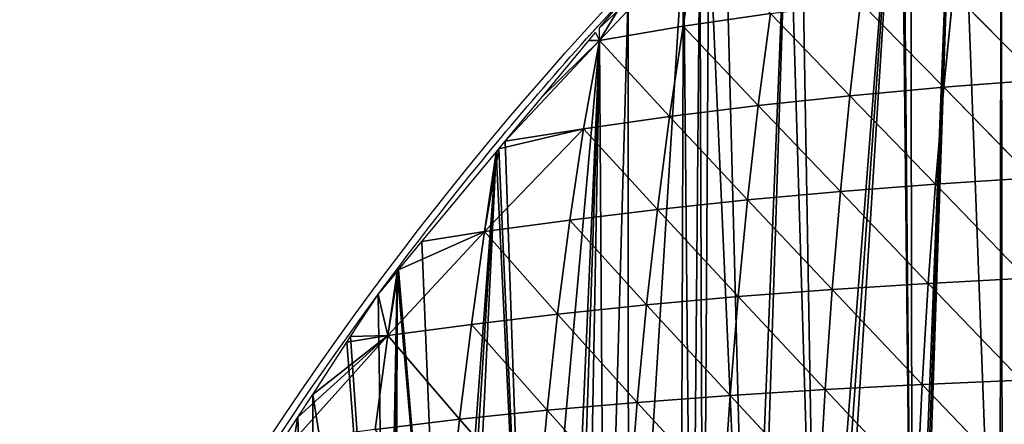
# Model space of a CAD drawing. Extents: x 1063 to 5528, y 918 to 1976.
# Drawn here: x 1424 to 1560, y 1473 to 1528 of the extents above; entities that cross this region are included whole.
import ezdxf

# ---------------------------------------------------------------- set-up
doc = ezdxf.new("R2010")
doc.units = 0
doc.layers.get('0').update_dxf_attribs({"color": 13, "linetype": 'CONTINUOUS'})

# ---------------------------------------------------------------- blocks, each defined once
blk = doc.blocks.new('GROUP_5')
for p, q in [((439.12, 606.53, 1), (452.54, 620.78, 4.77)), ((452.54, 620.78, 4.77), (439.12, 608.3, 1)), ((452.54, 620.78, 4.77), (450.65, 608.53, 24.49)), ((487.91, 613.14, 84.2), (486.59, 600.1, 103.22)), ((487.91, 613.14, 84.2), (499.8, 601.13, 120.44)), ((475.13, 611.79, 65.65), (473.65, 598.92, 84.84)), ((475.13, 611.79, 65.65), (486.59, 600.1, 103.22)), ((450.65, 608.53, 24.49), (462.69, 610.27, 45.82)), ((462.69, 610.27, 45.82), (461.03, 597.59, 65.23)), ((462.69, 610.27, 45.82), (473.65, 598.92, 84.84)), ((439.12, 606.53, 1), (450.65, 608.53, 24.49)), ((439.12, 606.53, 1), (439.12, 608.3, 1)), ((450.65, 608.53, 24.49), (448.78, 596.07, 44.32)), ((450.65, 608.53, 24.49), (461.03, 597.59, 65.23)), ((439.12, 606.53, 1), (438.59, 607.66, 1)), ((426.15, 592.68, 1), (439.12, 606.53, 1)), ((439.12, 606.53, 1), (431.3, 598.87, 1)), ((439.12, 606.53, 1), (436.93, 594.38, 22.16)), ((437.65, 606.53, 1), (439.12, 606.53, 1)), ((439.12, 606.53, 1), (448.78, 596.07, 44.32)), ((473.65, 598.92, 84.84), (486.59, 600.1, 103.22)), ((486.59, 600.1, 103.22), (485.45, 586.73, 120.83)), ((486.59, 600.1, 103.22), (499.8, 601.13, 120.44)), ((486.59, 600.1, 103.22), (498.81, 587.6, 137.74)), ((461.03, 597.59, 65.23), (473.65, 598.92, 84.84)), ((473.65, 598.92, 84.84), (472.35, 585.72, 102.75)), ((473.65, 598.92, 84.84), (485.45, 586.73, 120.83)), ((448.78, 596.07, 44.32), (461.03, 597.59, 65.23)), ((461.03, 597.59, 65.23), (459.56, 584.57, 83.46)), ((461.03, 597.59, 65.23), (472.35, 585.72, 102.75)), ((436.93, 594.38, 22.16), (448.78, 596.07, 44.32)), ((448.78, 596.07, 44.32), (447.11, 583.26, 62.95)), ((448.78, 596.07, 44.32), (459.56, 584.57, 83.46)), ((423.29, 580.2, 18.99), (436.93, 594.38, 22.16)), ((436.93, 594.38, 22.16), (425.27, 591.61, 1)), ((426.15, 592.68, 1), (436.93, 594.38, 22.16)), ((436.93, 594.38, 22.16), (435.05, 581.77, 41.28)), ((436.93, 594.38, 22.16), (447.11, 583.26, 62.95)), ((425.27, 591.61, 1), (423.29, 580.2, 18.99)), ((423.29, 580.2, 18.99), (424.9, 591.17, 1)), ((472.35, 585.72, 102.75), (485.45, 586.73, 120.83)), ((485.45, 586.73, 120.83), (484.47, 573.07, 137.04)), ((485.45, 586.73, 120.83), (498.81, 587.6, 137.74)), ((485.45, 586.73, 120.83), (497.98, 573.79, 153.59)), ((459.56, 584.57, 83.46), (472.35, 585.72, 102.75)), ((472.35, 585.72, 102.75), (471.22, 572.22, 119.31)), ((472.35, 585.72, 102.75), (484.47, 573.07, 137.04)), ((447.11, 583.26, 62.95), (459.56, 584.57, 83.46)), ((459.56, 584.57, 83.46), (458.26, 571.24, 100.37)), ((459.56, 584.57, 83.46), (471.22, 572.22, 119.31)), ((435.05, 581.77, 41.28), (447.11, 583.26, 62.95)), ((447.11, 583.26, 62.95), (445.63, 570.11, 80.24)), ((447.11, 583.26, 62.95), (458.26, 571.24, 100.37)), ((423.29, 580.2, 18.99), (435.05, 581.77, 41.28)), ((435.05, 581.77, 41.28), (433.36, 568.84, 58.97)), ((435.05, 581.77, 41.28), (445.63, 570.11, 80.24)), ((409.93, 565.89, 13.65), (423.29, 580.2, 18.99)), ((423.29, 580.2, 18.99), (411.41, 574.92, 1)), ((414.65, 578.82, 1), (423.29, 580.2, 18.99)), ((423.29, 580.2, 18.99), (421.47, 567.42, 36.7)), ((423.29, 580.2, 18.99), (433.36, 568.84, 58.97)), ((411.41, 574.92, 1), (409.93, 565.89, 13.65)), ((409.93, 565.89, 13.65), (411.22, 574.68, 1)), ((471.22, 572.22, 119.31), (484.47, 573.07, 137.04)), ((484.47, 573.07, 137.04), (483.64, 559.15, 151.85)), ((484.47, 573.07, 137.04), (497.98, 573.79, 153.59)), ((484.47, 573.07, 137.04), (497.28, 559.73, 168.01)), ((409.93, 565.89, 13.65), (408.61, 571.55, 1)), ((458.26, 571.24, 100.37), (471.22, 572.22, 119.31)), ((471.22, 572.22, 119.31), (470.24, 558.45, 134.5)), ((471.22, 572.22, 119.31), (483.64, 559.15, 151.85)), ((445.63, 570.11, 80.24), (458.26, 571.24, 100.37)), ((458.26, 571.24, 100.37), (457.13, 557.63, 115.92)), ((458.26, 571.24, 100.37), (470.24, 558.45, 134.5)), ((421.47, 567.42, 36.7), (433.36, 568.84, 58.97)), ((433.36, 568.84, 58.97), (431.9, 555.58, 75.15)), ((433.36, 568.84, 58.97), (445.63, 570.11, 80.24)), ((433.36, 568.84, 58.97), (444.34, 556.67, 96.13)), ((445.63, 570.11, 80.24), (444.34, 556.67, 96.13)), ((445.63, 570.11, 80.24), (457.13, 557.63, 115.92)), ((409.93, 565.89, 13.65), (421.47, 567.42, 36.7)), ((421.47, 567.42, 36.7), (419.84, 554.34, 53.01)), ((421.47, 567.42, 36.7), (431.9, 555.58, 75.15)), ((396.97, 551.45, 5.49), (409.93, 565.89, 13.65)), ((409.93, 565.89, 13.65), (397.56, 554.65, 1)), ((409.93, 565.89, 13.65), (399.59, 557.76, 1)), ((404.31, 564.97, 1), (409.93, 565.89, 13.65)), ((409.93, 565.89, 13.65), (404.81, 565.73, 1)), ((409.93, 565.89, 13.65), (408.19, 552.95, 29.75)), ((409.93, 565.89, 13.65), (419.84, 554.34, 53.01)), ((483.64, 559.15, 151.85), (497.28, 559.73, 168.01)), ((457.13, 557.63, 115.92), (470.24, 558.45, 134.5)), ((470.24, 558.45, 134.5), (469.42, 544.44, 148.31)), ((470.24, 558.45, 134.5), (483.64, 559.15, 151.85)), ((470.24, 558.45, 134.5), (482.95, 545, 165.28)), ((483.64, 559.15, 151.85), (482.95, 545, 165.28)), ((483.64, 559.15, 151.85), (496.72, 545.45, 181.02)), ((431.9, 555.58, 75.15), (444.34, 556.67, 96.13)), ((444.34, 556.67, 96.13), (443.22, 542.97, 110.65)), ((444.34, 556.67, 96.13), (457.13, 557.63, 115.92)), ((444.34, 556.67, 96.13), (456.17, 543.76, 130.11)), ((457.13, 557.63, 115.92), (456.17, 543.76, 130.11)), ((457.13, 557.63, 115.92), (469.42, 544.44, 148.31)), ((419.84, 554.34, 53.01), (431.9, 555.58, 75.15)), ((431.9, 555.58, 75.15), (430.62, 542.04, 89.93)), ((431.9, 555.58, 75.15), (443.22, 542.97, 110.65)), ((397.56, 554.65, 1), (396.97, 551.45, 5.49)), ((408.19, 552.95, 29.75), (419.84, 554.34, 53.01)), ((419.84, 554.34, 53.01), (418.4, 540.97, 67.94)), ((419.84, 554.34, 53.01), (430.62, 542.04, 89.93))]:
    blk.add_line(p, q)
at = {"extrusion": (1.0827e-15, 1.51874e-14, -1)}
blk.add_arc((-789.54, 289.47), 474.94, 23.4176, 54.0675, dxfattribs=at)
at = {"extrusion": (3.11803e-15, 4.37398e-14, -1)}
blk.add_arc((-790.69, 289.43, -1), 474.94, 42.2073, 46.9258, dxfattribs=at)
at = {"extrusion": (3.11824e-15, 4.37396e-14, -1)}
blk.add_arc((-790.69, 289.43, -1), 474.94, 42.107, 42.2073, dxfattribs=at)
at = {"extrusion": (3.11807e-15, 4.37398e-14, -1)}
blk.add_arc((-790.69, 289.43, -1), 474.94, 41.9301, 42.107, dxfattribs=at)
at = {"extrusion": (3.11821e-15, 4.37396e-14, -1)}
blk.add_arc((-790.69, 289.43, -1), 474.94, 39.7557, 41.9301, dxfattribs=at)
at = {"extrusion": (3.11811e-15, 4.37397e-14, -1)}
blk.add_arc((-790.69, 289.43, -1), 474.94, 30.9475, 39.7557, dxfattribs=at)
at = {"color": 105}
mesh = blk.add_polyface(dxfattribs=at)
corners = [(386.19, 537.26, 1), (383.7, 523.41, 1), (383.7, 533.46, 1), (480.89, 649.31, 1), (480.68, 648.09, 1), (480.68, 649.11, 1), (512.35, 673.48, 1), (508.39, 661.94, 1), (508.39, 670.47, 1), (443.07, 613.06, 1), (439.12, 606.53, 1), (439.12, 608.3, 1), (439.85, 498.58, 1), (443.15, 498.78, 1), (450.71, 620.38, 1), (450.29, 499.09, 1), (451.88, 499.16, 1), (452.97, 622.55, 1), (453.41, 499.17, 1), (454.2, 623.73, 1), (459.71, 499.45, 1), (456.48, 625.91, 1), (465.16, 634.24, 1), (460.78, 499.5, 1), (469.19, 499.87, 1), (466.83, 635.83, 1), (470.18, 499.82, 1), (471.3, 499.87, 1), (482.28, 498.17, 1), (482.02, 650.39, 1), (488.39, 655.25, 1), (482.68, 498.1, 1), (483.06, 498.04, 1), (494.35, 495.89, 1), (494.53, 659.92, 1), (494.72, 495.81, 1), (495.11, 495.74, 1), (495.39, 495.89, 1), (505.64, 493.16, 1), (506.44, 492.96, 1), (507.3, 492.73, 1), (507.59, 492.66, 1), (516.61, 490.25, 1), (399.48, 494.14, 1), (395.25, 551.11, 1), (397.56, 554.65, 1), (399.59, 557.76, 1), (409.76, 493.46, 1), (404.31, 564.97, 1), (404.81, 565.73, 1), (408.61, 571.55, 1), (411.22, 574.68, 1), (417.93, 497.58, 1), (411.41, 574.92, 1), (414.65, 578.82, 1), (424.9, 591.17, 1), (418.95, 497.62, 1), (420.43, 497.74, 1), (429.38, 498.13, 1), (425.27, 591.61, 1), (426.15, 592.68, 1), (434.39, 498.35, 1), (435.55, 498.39, 1), (437.18, 498.47, 1)]
mesh.append_faces([[corners[k] for k in face] for face in [(0, 1, 2), (3, 4, 5), (6, 7, 8), (9, 10, 11)]], dxfattribs={"vtx0": -1, "color": 105})
mesh.append_faces([[corners[k] for k in face] for face in [(12, 9, 13), (13, 14, 15), (15, 14, 16), (16, 17, 18), (18, 19, 20), (20, 22, 23), (23, 22, 24), (24, 4, 26), (26, 4, 27), (27, 4, 28), (28, 30, 31), (31, 30, 32), (32, 30, 33), (33, 34, 35), (35, 7, 36), (36, 7, 37), (37, 7, 38), (38, 7, 39), (39, 7, 40), (40, 7, 41), (41, 7, 42), (52, 55, 56), (56, 55, 57), (57, 55, 58), (58, 10, 61), (61, 10, 62), (62, 10, 63), (63, 10, 12)]], dxfattribs={"vtx0": -1, "vtx1": -1, "color": 105})
mesh.append_faces([[corners[k] for k in face] for face in [(10, 9, 12), (28, 4, 3), (42, 7, 6)]], dxfattribs={"vtx0": -1, "vtx1": -1, "vtx2": -1, "color": 105})
mesh.append_faces([[corners[k] for k in face] for face in [(13, 9, 14), (16, 14, 17), (18, 17, 19), (20, 19, 21), (20, 21, 22), (24, 22, 25), (24, 25, 4), (28, 3, 29), (28, 29, 30), (33, 30, 34), (35, 34, 7), (43, 44, 45), (43, 45, 46), (47, 46, 48), (47, 48, 49), (47, 49, 50), (47, 50, 51), (52, 51, 53), (52, 53, 54), (52, 54, 55), (58, 55, 59), (58, 59, 60), (58, 60, 10)]], dxfattribs={"vtx0": -1, "vtx2": -1, "color": 105})
mesh = blk.add_polyface(dxfattribs=at)
corners = [(452.54, 620.78, 4.77), (450.65, 608.53, 24.49), (439.12, 606.53, 1)]
mesh.append_faces([[corners[k] for k in face] for face in [(0, 1, 2)]], dxfattribs={"color": 105})
mesh = blk.add_polyface(dxfattribs=at)
corners = [(452.54, 620.78, 4.77), (439.12, 608.3, 1), (443.07, 613.06, 1)]
mesh.append_faces([[corners[k] for k in face] for face in [(0, 1, 2)]], dxfattribs={"color": 105})
mesh = blk.add_polyface(dxfattribs=at)
corners = [(452.54, 620.78, 4.77), (439.12, 606.53, 1), (439.12, 608.3, 1)]
mesh.append_faces([[corners[k] for k in face] for face in [(0, 1, 2)]], dxfattribs={"color": 105})
mesh = blk.add_polyface(dxfattribs=at)
corners = [(452.54, 620.78, 4.77), (462.69, 610.27, 45.82), (450.65, 608.53, 24.49)]
mesh.append_faces([[corners[k] for k in face] for face in [(0, 1, 2)]], dxfattribs={"color": 105})
mesh = blk.add_polyface(dxfattribs=at)
corners = [(499.8, 601.13, 120.44), (487.91, 613.14, 84.2), (500.96, 614.33, 101.65)]
mesh.append_faces([[corners[k] for k in face] for face in [(0, 1, 2)]], dxfattribs={"color": 105})
mesh = blk.add_polyface(dxfattribs=at)
corners = [(487.91, 613.14, 84.2), (486.59, 600.1, 103.22), (475.13, 611.79, 65.65)]
mesh.append_faces([[corners[k] for k in face] for face in [(0, 1, 2)]], dxfattribs={"color": 105})
mesh = blk.add_polyface(dxfattribs=at)
corners = [(499.8, 601.13, 120.44), (486.59, 600.1, 103.22), (487.91, 613.14, 84.2)]
mesh.append_faces([[corners[k] for k in face] for face in [(0, 1, 2)]], dxfattribs={"color": 105})
mesh = blk.add_polyface(dxfattribs=at)
corners = [(475.13, 611.79, 65.65), (473.65, 598.92, 84.84), (462.69, 610.27, 45.82)]
mesh.append_faces([[corners[k] for k in face] for face in [(0, 1, 2)]], dxfattribs={"color": 105})
mesh = blk.add_polyface(dxfattribs=at)
corners = [(486.59, 600.1, 103.22), (473.65, 598.92, 84.84), (475.13, 611.79, 65.65)]
mesh.append_faces([[corners[k] for k in face] for face in [(0, 1, 2)]], dxfattribs={"color": 105})
mesh = blk.add_polyface(dxfattribs=at)
corners = [(462.69, 610.27, 45.82), (461.03, 597.59, 65.23), (450.65, 608.53, 24.49)]
mesh.append_faces([[corners[k] for k in face] for face in [(0, 1, 2)]], dxfattribs={"color": 105})
mesh = blk.add_polyface(dxfattribs=at)
corners = [(473.65, 598.92, 84.84), (461.03, 597.59, 65.23), (462.69, 610.27, 45.82)]
mesh.append_faces([[corners[k] for k in face] for face in [(0, 1, 2)]], dxfattribs={"color": 105})
mesh = blk.add_polyface(dxfattribs=at)
corners = [(450.65, 608.53, 24.49), (448.78, 596.07, 44.32), (439.12, 606.53, 1)]
mesh.append_faces([[corners[k] for k in face] for face in [(0, 1, 2)]], dxfattribs={"color": 105})
mesh = blk.add_polyface(dxfattribs=at)
corners = [(450.65, 608.53, 24.49), (461.03, 597.59, 65.23), (448.78, 596.07, 44.32)]
mesh.append_faces([[corners[k] for k in face] for face in [(0, 1, 2)]], dxfattribs={"color": 105})
mesh = blk.add_polyface()
corners = [(439.12, 606.53, 1), (437.65, 606.53, 1), (438.59, 607.66, 1)]
mesh.append_faces([[corners[k] for k in face] for face in [(0, 1, 2)]])
mesh = blk.add_polyface(dxfattribs=at)
corners = [(439.12, 606.53, 1), (436.93, 594.38, 22.16), (426.15, 592.68, 1)]
mesh.append_faces([[corners[k] for k in face] for face in [(0, 1, 2)]], dxfattribs={"color": 105})
mesh = blk.add_polyface()
corners = [(439.12, 606.53, 1), (426.15, 592.68, 1), (431.3, 598.87, 1)]
mesh.append_faces([[corners[k] for k in face] for face in [(0, 1, 2)]])
mesh = blk.add_polyface()
corners = [(439.12, 606.53, 1), (431.3, 598.87, 1), (437.65, 606.53, 1)]
mesh.append_faces([[corners[k] for k in face] for face in [(0, 1, 2)]])
mesh = blk.add_polyface(dxfattribs=at)
corners = [(439.12, 606.53, 1), (448.78, 596.07, 44.32), (436.93, 594.38, 22.16)]
mesh.append_faces([[corners[k] for k in face] for face in [(0, 1, 2)]], dxfattribs={"color": 105})
mesh = blk.add_polyface(dxfattribs=at)
corners = [(486.59, 600.1, 103.22), (485.45, 586.73, 120.83), (473.65, 598.92, 84.84)]
mesh.append_faces([[corners[k] for k in face] for face in [(0, 1, 2)]], dxfattribs={"color": 105})
mesh = blk.add_polyface(dxfattribs=at)
corners = [(498.81, 587.6, 137.74), (485.45, 586.73, 120.83), (486.59, 600.1, 103.22)]
mesh.append_faces([[corners[k] for k in face] for face in [(0, 1, 2)]], dxfattribs={"color": 105})
mesh = blk.add_polyface(dxfattribs=at)
corners = [(499.8, 601.13, 120.44), (498.81, 587.6, 137.74), (486.59, 600.1, 103.22)]
mesh.append_faces([[corners[k] for k in face] for face in [(0, 1, 2)]], dxfattribs={"color": 105})
mesh = blk.add_polyface(dxfattribs=at)
corners = [(473.65, 598.92, 84.84), (472.35, 585.72, 102.75), (461.03, 597.59, 65.23)]
mesh.append_faces([[corners[k] for k in face] for face in [(0, 1, 2)]], dxfattribs={"color": 105})
mesh = blk.add_polyface(dxfattribs=at)
corners = [(485.45, 586.73, 120.83), (472.35, 585.72, 102.75), (473.65, 598.92, 84.84)]
mesh.append_faces([[corners[k] for k in face] for face in [(0, 1, 2)]], dxfattribs={"color": 105})
mesh = blk.add_polyface(dxfattribs=at)
corners = [(461.03, 597.59, 65.23), (459.56, 584.57, 83.46), (448.78, 596.07, 44.32)]
mesh.append_faces([[corners[k] for k in face] for face in [(0, 1, 2)]], dxfattribs={"color": 105})
mesh = blk.add_polyface(dxfattribs=at)
corners = [(461.03, 597.59, 65.23), (472.35, 585.72, 102.75), (459.56, 584.57, 83.46)]
mesh.append_faces([[corners[k] for k in face] for face in [(0, 1, 2)]], dxfattribs={"color": 105})
mesh = blk.add_polyface(dxfattribs=at)
corners = [(448.78, 596.07, 44.32), (447.11, 583.26, 62.95), (436.93, 594.38, 22.16)]
mesh.append_faces([[corners[k] for k in face] for face in [(0, 1, 2)]], dxfattribs={"color": 105})
mesh = blk.add_polyface(dxfattribs=at)
corners = [(448.78, 596.07, 44.32), (459.56, 584.57, 83.46), (447.11, 583.26, 62.95)]
mesh.append_faces([[corners[k] for k in face] for face in [(0, 1, 2)]], dxfattribs={"color": 105})
mesh = blk.add_polyface(dxfattribs=at)
corners = [(436.93, 594.38, 22.16), (435.05, 581.77, 41.28), (423.29, 580.2, 18.99)]
mesh.append_faces([[corners[k] for k in face] for face in [(0, 1, 2)]], dxfattribs={"color": 105})
mesh = blk.add_polyface(dxfattribs=at)
corners = [(436.93, 594.38, 22.16), (423.29, 580.2, 18.99), (425.27, 591.61, 1)]
mesh.append_faces([[corners[k] for k in face] for face in [(0, 1, 2)]], dxfattribs={"color": 105})
mesh = blk.add_polyface(dxfattribs=at)
corners = [(436.93, 594.38, 22.16), (425.27, 591.61, 1), (426.15, 592.68, 1)]
mesh.append_faces([[corners[k] for k in face] for face in [(0, 1, 2)]], dxfattribs={"color": 105})
mesh = blk.add_polyface(dxfattribs=at)
corners = [(436.93, 594.38, 22.16), (447.11, 583.26, 62.95), (435.05, 581.77, 41.28)]
mesh.append_faces([[corners[k] for k in face] for face in [(0, 1, 2)]], dxfattribs={"color": 105})
mesh = blk.add_polyface(dxfattribs=at)
corners = [(424.9, 591.17, 1), (423.29, 580.2, 18.99), (414.65, 578.82, 1)]
mesh.append_faces([[corners[k] for k in face] for face in [(0, 1, 2)]], dxfattribs={"color": 105})
mesh = blk.add_polyface(dxfattribs=at)
corners = [(425.27, 591.61, 1), (423.29, 580.2, 18.99), (424.9, 591.17, 1)]
mesh.append_faces([[corners[k] for k in face] for face in [(0, 1, 2)]], dxfattribs={"color": 105})
mesh = blk.add_polyface(dxfattribs=at)
corners = [(485.45, 586.73, 120.83), (484.47, 573.07, 137.04), (472.35, 585.72, 102.75)]
mesh.append_faces([[corners[k] for k in face] for face in [(0, 1, 2)]], dxfattribs={"color": 105})
mesh = blk.add_polyface(dxfattribs=at)
corners = [(485.45, 586.73, 120.83), (497.98, 573.79, 153.59), (484.47, 573.07, 137.04)]
mesh.append_faces([[corners[k] for k in face] for face in [(0, 1, 2)]], dxfattribs={"color": 105})
mesh = blk.add_polyface(dxfattribs=at)
corners = [(498.81, 587.6, 137.74), (497.98, 573.79, 153.59), (485.45, 586.73, 120.83)]
mesh.append_faces([[corners[k] for k in face] for face in [(0, 1, 2)]], dxfattribs={"color": 105})
mesh = blk.add_polyface(dxfattribs=at)
corners = [(472.35, 585.72, 102.75), (471.22, 572.22, 119.31), (459.56, 584.57, 83.46)]
mesh.append_faces([[corners[k] for k in face] for face in [(0, 1, 2)]], dxfattribs={"color": 105})
mesh = blk.add_polyface(dxfattribs=at)
corners = [(472.35, 585.72, 102.75), (484.47, 573.07, 137.04), (471.22, 572.22, 119.31)]
mesh.append_faces([[corners[k] for k in face] for face in [(0, 1, 2)]], dxfattribs={"color": 105})
mesh = blk.add_polyface(dxfattribs=at)
corners = [(459.56, 584.57, 83.46), (458.26, 571.24, 100.37), (447.11, 583.26, 62.95)]
mesh.append_faces([[corners[k] for k in face] for face in [(0, 1, 2)]], dxfattribs={"color": 105})
mesh = blk.add_polyface(dxfattribs=at)
corners = [(459.56, 584.57, 83.46), (471.22, 572.22, 119.31), (458.26, 571.24, 100.37)]
mesh.append_faces([[corners[k] for k in face] for face in [(0, 1, 2)]], dxfattribs={"color": 105})
mesh = blk.add_polyface(dxfattribs=at)
corners = [(447.11, 583.26, 62.95), (445.63, 570.11, 80.24), (435.05, 581.77, 41.28)]
mesh.append_faces([[corners[k] for k in face] for face in [(0, 1, 2)]], dxfattribs={"color": 105})
mesh = blk.add_polyface(dxfattribs=at)
corners = [(447.11, 583.26, 62.95), (458.26, 571.24, 100.37), (445.63, 570.11, 80.24)]
mesh.append_faces([[corners[k] for k in face] for face in [(0, 1, 2)]], dxfattribs={"color": 105})
mesh = blk.add_polyface(dxfattribs=at)
corners = [(435.05, 581.77, 41.28), (433.36, 568.84, 58.97), (423.29, 580.2, 18.99)]
mesh.append_faces([[corners[k] for k in face] for face in [(0, 1, 2)]], dxfattribs={"color": 105})
mesh = blk.add_polyface(dxfattribs=at)
corners = [(435.05, 581.77, 41.28), (445.63, 570.11, 80.24), (433.36, 568.84, 58.97)]
mesh.append_faces([[corners[k] for k in face] for face in [(0, 1, 2)]], dxfattribs={"color": 105})
mesh = blk.add_polyface(dxfattribs=at)
corners = [(423.29, 580.2, 18.99), (421.47, 567.42, 36.7), (409.93, 565.89, 13.65)]
mesh.append_faces([[corners[k] for k in face] for face in [(0, 1, 2)]], dxfattribs={"color": 105})
mesh = blk.add_polyface(dxfattribs=at)
corners = [(423.29, 580.2, 18.99), (409.93, 565.89, 13.65), (411.41, 574.92, 1)]
mesh.append_faces([[corners[k] for k in face] for face in [(0, 1, 2)]], dxfattribs={"color": 105})
mesh = blk.add_polyface(dxfattribs=at)
corners = [(423.29, 580.2, 18.99), (411.41, 574.92, 1), (414.65, 578.82, 1)]
mesh.append_faces([[corners[k] for k in face] for face in [(0, 1, 2)]], dxfattribs={"color": 105})
mesh = blk.add_polyface(dxfattribs=at)
corners = [(423.29, 580.2, 18.99), (433.36, 568.84, 58.97), (421.47, 567.42, 36.7)]
mesh.append_faces([[corners[k] for k in face] for face in [(0, 1, 2)]], dxfattribs={"color": 105})
mesh = blk.add_polyface(dxfattribs=at)
corners = [(577.04, 460.57, 1), (576.38, 529.9, 1), (577.4, 522.13, 1), (578.5, 459.68, 1), (580.39, 514.9, 1), (581.02, 457.96, 1), (585.16, 508.69, 1), (584.46, 455.63, 1), (584.98, 455.24, 1), (586.51, 454.2, 1), (591.38, 503.92, 1), (590.08, 451.78, 1), (591.77, 450.63, 1), (598.61, 500.92, 1), (597.95, 445.68, 1), (598.43, 445.27, 1), (598.67, 445, 1), (606.38, 499.9, 1), (602.45, 438.39, 1), (602.64, 438.16, 1), (603.62, 437.16, 1), (604.36, 437.58, 1), (608.12, 432.46, 1), (614.14, 500.92, 1), (608.78, 431.6, 1), (612.89, 426.02, 1), (613.38, 425.32, 1), (617.62, 419.55, 1), (621.38, 503.92, 1), (621.83, 413.74, 1), (627.59, 508.69, 1), (628.45, 398.22, 1), (632.36, 514.9, 1), (633.06, 387.38, 1), (635.35, 522.13, 1), (356, 480.45, 1), (363.48, 482.04, 1), (355.44, 479.33, 1), (356.7, 481.85, 1), (360.07, 488.56, 1), (363.66, 495.7, 1), (373.43, 481.89, 1), (368.88, 506.09, 1), (369.85, 508.02, 1), (370.62, 509.55, 1), (383.7, 523.41, 1), (374.87, 485.83, 1), (373.96, 481.92, 1), (374.22, 482.01, 1), (381.49, 488.07, 1), (388.12, 490.3, 1), (386.19, 537.26, 1), (388.45, 540.73, 1), (388.82, 490.68, 1), (395.25, 551.11, 1), (390.13, 491.21, 1), (390.35, 491.28, 1), (390.8, 491.38, 1), (391.19, 491.34, 1), (399.48, 494.14, 1), (399.59, 557.76, 1), (409.76, 493.46, 1), (411.22, 574.68, 1), (410.26, 493.46, 1), (410.56, 493.52, 1), (411.1, 493.68, 1), (417.93, 497.58, 1), (376.22, 483.48, 1)]
mesh.append_faces([[corners[k] for k in face] for face in [(35, 36, 37)]], dxfattribs={"vtx0": -1, "color": 105})
mesh.append_faces([[corners[k] for k in face] for face in [(0, 2, 3), (3, 4, 5), (5, 6, 7), (7, 6, 8), (8, 6, 9), (9, 10, 11), (11, 10, 12), (12, 13, 14), (14, 13, 15), (15, 13, 16), (16, 17, 18), (18, 17, 19), (19, 17, 20), (20, 17, 21), (21, 17, 22), (22, 23, 24), (24, 23, 25), (25, 23, 26), (36, 40, 41), (41, 46, 47), (47, 46, 48), (46, 45, 49), (49, 45, 50), (50, 52, 53), (53, 54, 55), (55, 54, 56), (56, 54, 57), (57, 54, 58), (58, 54, 59), (59, 60, 61), (61, 62, 63), (63, 62, 64), (64, 62, 65), (65, 62, 66)]], dxfattribs={"vtx0": -1, "vtx1": -1, "color": 105})
mesh.append_faces([[corners[k] for k in face] for face in [(41, 45, 46), (50, 45, 51)]], dxfattribs={"vtx0": -1, "vtx1": -1, "vtx2": -1, "color": 105})
mesh.append_faces([[corners[k] for k in face] for face in [(0, 1, 2), (3, 2, 4), (5, 4, 6), (9, 6, 10), (12, 10, 13), (16, 13, 17), (22, 17, 23), (27, 23, 28), (29, 28, 30), (31, 30, 32), (33, 32, 34), (36, 35, 38), (36, 38, 39), (36, 39, 40), (41, 40, 42), (41, 42, 43), (41, 43, 44), (41, 44, 45), (50, 51, 52), (53, 52, 54)]], dxfattribs={"vtx0": -1, "vtx2": -1, "color": 105})
mesh.append_faces([[corners[k] for k in face] for face in [(67, 48, 46)]], dxfattribs={"vtx1": -1, "color": 105})
mesh = blk.add_polyface(dxfattribs=at)
corners = [(411.22, 574.68, 1), (409.93, 565.89, 13.65), (408.61, 571.55, 1)]
mesh.append_faces([[corners[k] for k in face] for face in [(0, 1, 2)]], dxfattribs={"color": 105})
mesh = blk.add_polyface(dxfattribs=at)
corners = [(411.41, 574.92, 1), (409.93, 565.89, 13.65), (411.22, 574.68, 1)]
mesh.append_faces([[corners[k] for k in face] for face in [(0, 1, 2)]], dxfattribs={"color": 105})
mesh = blk.add_polyface(dxfattribs=at)
corners = [(484.47, 573.07, 137.04), (483.64, 559.15, 151.85), (471.22, 572.22, 119.31)]
mesh.append_faces([[corners[k] for k in face] for face in [(0, 1, 2)]], dxfattribs={"color": 105})
mesh = blk.add_polyface(dxfattribs=at)
corners = [(484.47, 573.07, 137.04), (497.28, 559.73, 168.01), (483.64, 559.15, 151.85)]
mesh.append_faces([[corners[k] for k in face] for face in [(0, 1, 2)]], dxfattribs={"color": 105})
mesh = blk.add_polyface(dxfattribs=at)
corners = [(497.98, 573.79, 153.59), (497.28, 559.73, 168.01), (484.47, 573.07, 137.04)]
mesh.append_faces([[corners[k] for k in face] for face in [(0, 1, 2)]], dxfattribs={"color": 105})
mesh = blk.add_polyface(dxfattribs=at)
corners = [(408.61, 571.55, 1), (409.93, 565.89, 13.65), (404.81, 565.73, 1)]
mesh.append_faces([[corners[k] for k in face] for face in [(0, 1, 2)]], dxfattribs={"color": 105})
mesh = blk.add_polyface(dxfattribs=at)
corners = [(471.22, 572.22, 119.31), (470.24, 558.45, 134.5), (458.26, 571.24, 100.37)]
mesh.append_faces([[corners[k] for k in face] for face in [(0, 1, 2)]], dxfattribs={"color": 105})
mesh = blk.add_polyface(dxfattribs=at)
corners = [(471.22, 572.22, 119.31), (483.64, 559.15, 151.85), (470.24, 558.45, 134.5)]
mesh.append_faces([[corners[k] for k in face] for face in [(0, 1, 2)]], dxfattribs={"color": 105})
mesh = blk.add_polyface(dxfattribs=at)
corners = [(458.26, 571.24, 100.37), (457.13, 557.63, 115.92), (445.63, 570.11, 80.24)]
mesh.append_faces([[corners[k] for k in face] for face in [(0, 1, 2)]], dxfattribs={"color": 105})
mesh = blk.add_polyface(dxfattribs=at)
corners = [(458.26, 571.24, 100.37), (470.24, 558.45, 134.5), (457.13, 557.63, 115.92)]
mesh.append_faces([[corners[k] for k in face] for face in [(0, 1, 2)]], dxfattribs={"color": 105})
mesh = blk.add_polyface(dxfattribs=at)
corners = [(433.36, 568.84, 58.97), (431.9, 555.58, 75.15), (421.47, 567.42, 36.7)]
mesh.append_faces([[corners[k] for k in face] for face in [(0, 1, 2)]], dxfattribs={"color": 105})
mesh = blk.add_polyface(dxfattribs=at)
corners = [(433.36, 568.84, 58.97), (444.34, 556.67, 96.13), (431.9, 555.58, 75.15)]
mesh.append_faces([[corners[k] for k in face] for face in [(0, 1, 2)]], dxfattribs={"color": 105})
mesh = blk.add_polyface(dxfattribs=at)
corners = [(445.63, 570.11, 80.24), (444.34, 556.67, 96.13), (433.36, 568.84, 58.97)]
mesh.append_faces([[corners[k] for k in face] for face in [(0, 1, 2)]], dxfattribs={"color": 105})
mesh = blk.add_polyface(dxfattribs=at)
corners = [(445.63, 570.11, 80.24), (457.13, 557.63, 115.92), (444.34, 556.67, 96.13)]
mesh.append_faces([[corners[k] for k in face] for face in [(0, 1, 2)]], dxfattribs={"color": 105})
mesh = blk.add_polyface(dxfattribs=at)
corners = [(421.47, 567.42, 36.7), (419.84, 554.34, 53.01), (409.93, 565.89, 13.65)]
mesh.append_faces([[corners[k] for k in face] for face in [(0, 1, 2)]], dxfattribs={"color": 105})
mesh = blk.add_polyface(dxfattribs=at)
corners = [(421.47, 567.42, 36.7), (431.9, 555.58, 75.15), (419.84, 554.34, 53.01)]
mesh.append_faces([[corners[k] for k in face] for face in [(0, 1, 2)]], dxfattribs={"color": 105})
mesh = blk.add_polyface(dxfattribs=at)
corners = [(409.93, 565.89, 13.65), (408.19, 552.95, 29.75), (396.97, 551.45, 5.49)]
mesh.append_faces([[corners[k] for k in face] for face in [(0, 1, 2)]], dxfattribs={"color": 105})
mesh = blk.add_polyface(dxfattribs=at)
corners = [(409.93, 565.89, 13.65), (396.97, 551.45, 5.49), (397.56, 554.65, 1)]
mesh.append_faces([[corners[k] for k in face] for face in [(0, 1, 2)]], dxfattribs={"color": 105})
mesh = blk.add_polyface(dxfattribs=at)
corners = [(409.93, 565.89, 13.65), (397.56, 554.65, 1), (399.59, 557.76, 1)]
mesh.append_faces([[corners[k] for k in face] for face in [(0, 1, 2)]], dxfattribs={"color": 105})
mesh = blk.add_polyface(dxfattribs=at)
corners = [(409.93, 565.89, 13.65), (399.59, 557.76, 1), (404.31, 564.97, 1)]
mesh.append_faces([[corners[k] for k in face] for face in [(0, 1, 2)]], dxfattribs={"color": 105})
mesh = blk.add_polyface(dxfattribs=at)
corners = [(409.93, 565.89, 13.65), (404.31, 564.97, 1), (404.81, 565.73, 1)]
mesh.append_faces([[corners[k] for k in face] for face in [(0, 1, 2)]], dxfattribs={"color": 105})
mesh = blk.add_polyface(dxfattribs=at)
corners = [(409.93, 565.89, 13.65), (419.84, 554.34, 53.01), (408.19, 552.95, 29.75)]
mesh.append_faces([[corners[k] for k in face] for face in [(0, 1, 2)]], dxfattribs={"color": 105})
mesh = blk.add_polyface(dxfattribs=at)
corners = [(497.28, 559.73, 168.01), (496.72, 545.45, 181.02), (483.64, 559.15, 151.85)]
mesh.append_faces([[corners[k] for k in face] for face in [(0, 1, 2)]], dxfattribs={"color": 105})
mesh = blk.add_polyface(dxfattribs=at)
corners = [(470.24, 558.45, 134.5), (469.42, 544.44, 148.31), (457.13, 557.63, 115.92)]
mesh.append_faces([[corners[k] for k in face] for face in [(0, 1, 2)]], dxfattribs={"color": 105})
mesh = blk.add_polyface(dxfattribs=at)
corners = [(470.24, 558.45, 134.5), (482.95, 545, 165.28), (469.42, 544.44, 148.31)]
mesh.append_faces([[corners[k] for k in face] for face in [(0, 1, 2)]], dxfattribs={"color": 105})
mesh = blk.add_polyface(dxfattribs=at)
corners = [(483.64, 559.15, 151.85), (482.95, 545, 165.28), (470.24, 558.45, 134.5)]
mesh.append_faces([[corners[k] for k in face] for face in [(0, 1, 2)]], dxfattribs={"color": 105})
mesh = blk.add_polyface(dxfattribs=at)
corners = [(483.64, 559.15, 151.85), (496.72, 545.45, 181.02), (482.95, 545, 165.28)]
mesh.append_faces([[corners[k] for k in face] for face in [(0, 1, 2)]], dxfattribs={"color": 105})
mesh = blk.add_polyface(dxfattribs=at)
corners = [(444.34, 556.67, 96.13), (443.22, 542.97, 110.65), (431.9, 555.58, 75.15)]
mesh.append_faces([[corners[k] for k in face] for face in [(0, 1, 2)]], dxfattribs={"color": 105})
mesh = blk.add_polyface(dxfattribs=at)
corners = [(444.34, 556.67, 96.13), (456.17, 543.76, 130.11), (443.22, 542.97, 110.65)]
mesh.append_faces([[corners[k] for k in face] for face in [(0, 1, 2)]], dxfattribs={"color": 105})
mesh = blk.add_polyface(dxfattribs=at)
corners = [(457.13, 557.63, 115.92), (456.17, 543.76, 130.11), (444.34, 556.67, 96.13)]
mesh.append_faces([[corners[k] for k in face] for face in [(0, 1, 2)]], dxfattribs={"color": 105})
mesh = blk.add_polyface(dxfattribs=at)
corners = [(457.13, 557.63, 115.92), (469.42, 544.44, 148.31), (456.17, 543.76, 130.11)]
mesh.append_faces([[corners[k] for k in face] for face in [(0, 1, 2)]], dxfattribs={"color": 105})
mesh = blk.add_polyface(dxfattribs=at)
corners = [(431.9, 555.58, 75.15), (430.62, 542.04, 89.93), (419.84, 554.34, 53.01)]
mesh.append_faces([[corners[k] for k in face] for face in [(0, 1, 2)]], dxfattribs={"color": 105})
mesh = blk.add_polyface(dxfattribs=at)
corners = [(431.9, 555.58, 75.15), (443.22, 542.97, 110.65), (430.62, 542.04, 89.93)]
mesh.append_faces([[corners[k] for k in face] for face in [(0, 1, 2)]], dxfattribs={"color": 105})
mesh = blk.add_polyface(dxfattribs=at)
corners = [(397.56, 554.65, 1), (396.97, 551.45, 5.49), (395.25, 551.11, 1)]
mesh.append_faces([[corners[k] for k in face] for face in [(0, 1, 2)]], dxfattribs={"color": 105})
mesh = blk.add_polyface(dxfattribs=at)
corners = [(419.84, 554.34, 53.01), (418.4, 540.97, 67.94), (408.19, 552.95, 29.75)]
mesh.append_faces([[corners[k] for k in face] for face in [(0, 1, 2)]], dxfattribs={"color": 105})
mesh = blk.add_polyface(dxfattribs=at)
corners = [(419.84, 554.34, 53.01), (430.62, 542.04, 89.93), (418.4, 540.97, 67.94)]
mesh.append_faces([[corners[k] for k in face] for face in [(0, 1, 2)]], dxfattribs={"color": 105})
blk = doc.blocks.new('GROUP_10')
blk.add_blockref('GROUP_5', (0, 0))

msp = doc.modelspace()

# ---------------------------------------------------------------- block references
msp.add_blockref('GROUP_10', (1065.02, 919.06))

doc.saveas('drawing.dxf')
